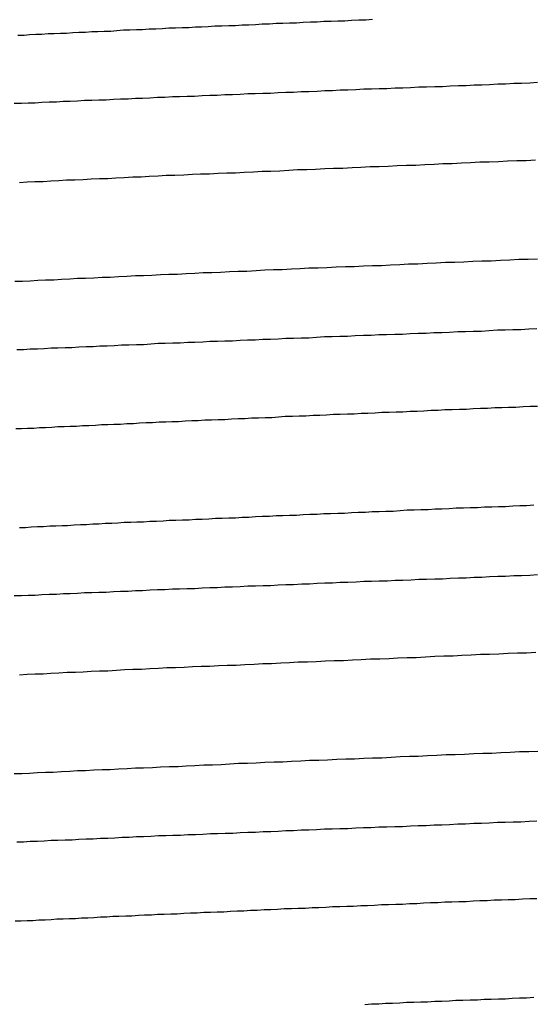
# Model space of a CAD drawing. Extents: x -69 to 1680, y 0 to 1188.
# Drawn here: x 995 to 996, y 711 to 713 of the extents above; entities that cross this region are included whole.
import ezdxf

# ---------------------------------------------------------------- set-up
doc = ezdxf.new("R2010")
doc.units = 0
doc.header["$LTSCALE"] = 4
doc.layers.add('VISIBLE__ISO_', color=7, linetype='CONTINUOUS')

msp = doc.modelspace()

# ---------------------------------------------------------------- linework, layer by layer
at = {"layer": 'VISIBLE__ISO_'}
for points in [[(994.74, 712.757, 0), (994.752, 712.757, 0), (994.763, 712.758, 0), (994.775, 712.759, 0), (994.787, 712.759, 0), (994.799, 712.76, 0), (994.811, 712.76, 0), (994.823, 712.761, 0), (994.835, 712.761, 0), (994.847, 712.762, 0), (994.859, 712.763, 0), (994.872, 712.763, 0), (994.884, 712.764, 0), (994.896, 712.764, 0), (994.908, 712.765, 0), (994.921, 712.765, 0), (994.933, 712.766, 0), (994.946, 712.767, 0), (994.958, 712.767, 0), (994.971, 712.768, 0), (994.983, 712.768, 0), (994.996, 712.769, 0), (995.009, 712.769, 0), (995.021, 712.77, 0), (995.034, 712.771, 0), (995.047, 712.771, 0), (995.06, 712.772, 0), (995.073, 712.772, 0), (995.086, 712.773, 0), (995.098, 712.773, 0), (995.111, 712.774, 0), (995.124, 712.775, 0), (995.137, 712.775, 0), (995.151, 712.776, 0), (995.164, 712.776, 0), (995.177, 712.777, 0), (995.19, 712.777, 0), (995.203, 712.778, 0), (995.216, 712.779, 0), (995.23, 712.779, 0), (995.243, 712.78, 0), (995.256, 712.78, 0), (995.269, 712.781, 0), (995.283, 712.781, 0), (995.296, 712.782, 0), (995.31, 712.783, 0), (995.323, 712.783, 0), (995.336, 712.784, 0), (995.35, 712.784, 0), (995.363, 712.785, 0), (995.377, 712.785, 0), (995.39, 712.786, 0), (995.404, 712.787, 0), (995.418, 712.787, 0), (995.431, 712.788, 0)], [(994.733, 712.624, 0), (994.747, 712.624, 0), (994.76, 712.625, 0), (994.774, 712.625, 0), (994.787, 712.626, 0), (994.801, 712.627, 0), (994.815, 712.627, 0), (994.828, 712.628, 0), (994.842, 712.628, 0), (994.856, 712.629, 0), (994.87, 712.63, 0), (994.884, 712.63, 0), (994.898, 712.631, 0), (994.912, 712.631, 0), (994.926, 712.632, 0), (994.94, 712.633, 0), (994.955, 712.633, 0), (994.969, 712.634, 0), (994.983, 712.634, 0), (994.997, 712.635, 0), (995.012, 712.636, 0), (995.026, 712.636, 0), (995.041, 712.637, 0), (995.055, 712.637, 0), (995.07, 712.638, 0), (995.084, 712.638, 0), (995.099, 712.639, 0), (995.114, 712.64, 0), (995.128, 712.64, 0), (995.143, 712.641, 0), (995.158, 712.641, 0), (995.173, 712.642, 0), (995.188, 712.643, 0), (995.202, 712.643, 0), (995.217, 712.644, 0), (995.232, 712.644, 0), (995.247, 712.645, 0), (995.262, 712.646, 0), (995.277, 712.646, 0), (995.292, 712.647, 0), (995.307, 712.647, 0), (995.323, 712.648, 0), (995.338, 712.649, 0), (995.353, 712.649, 0), (995.368, 712.65, 0), (995.383, 712.65, 0), (995.398, 712.651, 0), (995.414, 712.652, 0), (995.429, 712.652, 0), (995.444, 712.653, 0), (995.459, 712.653, 0), (995.475, 712.654, 0), (995.49, 712.654, 0), (995.505, 712.655, 0), (995.521, 712.656, 0), (995.536, 712.656, 0), (995.552, 712.657, 0), (995.567, 712.657, 0), (995.582, 712.658, 0), (995.598, 712.659, 0), (995.613, 712.659, 0), (995.629, 712.66, 0), (995.644, 712.66, 0), (995.659, 712.661, 0), (995.675, 712.662, 0), (995.69, 712.662, 0), (995.706, 712.663, 0), (995.721, 712.663, 0), (995.737, 712.664, 0), (995.752, 712.665, 0)], [(995.748, 712.513, 0), (995.73, 712.512, 0), (995.712, 712.512, 0), (995.694, 712.511, 0), (995.676, 712.51, 0), (995.658, 712.509, 0), (995.64, 712.509, 0), (995.622, 712.508, 0), (995.604, 712.507, 0), (995.586, 712.506, 0), (995.568, 712.506, 0), (995.551, 712.505, 0), (995.533, 712.504, 0), (995.515, 712.503, 0), (995.497, 712.503, 0), (995.479, 712.502, 0), (995.461, 712.501, 0), (995.444, 712.5, 0), (995.426, 712.5, 0), (995.408, 712.499, 0), (995.391, 712.498, 0), (995.373, 712.497, 0), (995.355, 712.497, 0), (995.338, 712.496, 0), (995.32, 712.495, 0), (995.303, 712.494, 0), (995.285, 712.494, 0), (995.268, 712.493, 0), (995.25, 712.492, 0), (995.233, 712.491, 0), (995.216, 712.491, 0), (995.199, 712.49, 0), (995.181, 712.489, 0), (995.164, 712.488, 0), (995.147, 712.488, 0), (995.13, 712.487, 0), (995.113, 712.486, 0), (995.096, 712.486, 0), (995.08, 712.485, 0), (995.063, 712.484, 0), (995.046, 712.483, 0), (995.029, 712.483, 0), (995.013, 712.482, 0), (994.996, 712.481, 0), (994.98, 712.48, 0), (994.964, 712.48, 0), (994.947, 712.479, 0), (994.931, 712.478, 0), (994.915, 712.477, 0), (994.899, 712.477, 0), (994.883, 712.476, 0), (994.867, 712.475, 0), (994.851, 712.474, 0), (994.835, 712.474, 0), (994.82, 712.473, 0), (994.804, 712.472, 0), (994.789, 712.471, 0), (994.773, 712.471, 0), (994.758, 712.47, 0), (994.743, 712.469, 0)], [(994.734, 712.277, 0), (994.749, 712.277, 0), (994.764, 712.278, 0), (994.779, 712.279, 0), (994.794, 712.28, 0), (994.81, 712.28, 0), (994.825, 712.281, 0), (994.841, 712.282, 0), (994.856, 712.283, 0), (994.872, 712.283, 0), (994.888, 712.284, 0), (994.904, 712.285, 0), (994.92, 712.285, 0), (994.936, 712.286, 0), (994.952, 712.287, 0), (994.969, 712.288, 0), (994.985, 712.288, 0), (995.001, 712.289, 0), (995.018, 712.29, 0), (995.034, 712.291, 0), (995.051, 712.291, 0), (995.068, 712.292, 0), (995.085, 712.293, 0), (995.101, 712.294, 0), (995.118, 712.294, 0), (995.135, 712.295, 0), (995.152, 712.296, 0), (995.169, 712.297, 0), (995.186, 712.297, 0), (995.204, 712.298, 0), (995.221, 712.299, 0), (995.238, 712.3, 0), (995.255, 712.3, 0), (995.273, 712.301, 0), (995.29, 712.302, 0), (995.307, 712.303, 0), (995.325, 712.303, 0), (995.342, 712.304, 0), (995.36, 712.305, 0), (995.378, 712.306, 0), (995.395, 712.306, 0), (995.413, 712.307, 0), (995.431, 712.308, 0), (995.448, 712.308, 0), (995.466, 712.309, 0), (995.484, 712.31, 0), (995.501, 712.311, 0), (995.519, 712.311, 0), (995.537, 712.312, 0), (995.555, 712.313, 0), (995.573, 712.314, 0), (995.591, 712.314, 0), (995.609, 712.315, 0), (995.626, 712.316, 0), (995.644, 712.317, 0), (995.662, 712.317, 0), (995.68, 712.318, 0), (995.698, 712.319, 0), (995.716, 712.32, 0), (995.734, 712.32, 0), (995.752, 712.321, 0)], [(994.738, 712.144, 0), (994.751, 712.144, 0), (994.764, 712.145, 0), (994.778, 712.145, 0), (994.791, 712.146, 0), (994.805, 712.147, 0), (994.818, 712.147, 0), (994.832, 712.148, 0), (994.845, 712.148, 0), (994.859, 712.149, 0), (994.873, 712.15, 0), (994.887, 712.15, 0), (994.9, 712.151, 0), (994.914, 712.151, 0), (994.928, 712.152, 0), (994.942, 712.153, 0), (994.956, 712.153, 0), (994.971, 712.154, 0), (994.985, 712.154, 0), (994.999, 712.155, 0), (995.013, 712.156, 0), (995.027, 712.156, 0), (995.042, 712.157, 0), (995.056, 712.157, 0), (995.071, 712.158, 0), (995.085, 712.158, 0), (995.1, 712.159, 0), (995.114, 712.16, 0), (995.129, 712.16, 0), (995.143, 712.161, 0), (995.158, 712.161, 0), (995.173, 712.162, 0), (995.187, 712.163, 0), (995.202, 712.163, 0), (995.217, 712.164, 0), (995.232, 712.164, 0), (995.247, 712.165, 0), (995.262, 712.166, 0), (995.277, 712.166, 0), (995.292, 712.167, 0), (995.307, 712.167, 0), (995.322, 712.168, 0), (995.337, 712.169, 0), (995.352, 712.169, 0), (995.367, 712.17, 0), (995.382, 712.17, 0), (995.397, 712.171, 0), (995.413, 712.172, 0), (995.428, 712.172, 0), (995.443, 712.173, 0), (995.458, 712.173, 0), (995.474, 712.174, 0), (995.489, 712.174, 0), (995.504, 712.175, 0), (995.52, 712.176, 0), (995.535, 712.176, 0), (995.55, 712.177, 0), (995.566, 712.177, 0), (995.581, 712.178, 0), (995.597, 712.179, 0), (995.612, 712.179, 0), (995.627, 712.18, 0), (995.643, 712.18, 0), (995.658, 712.181, 0), (995.674, 712.182, 0), (995.689, 712.182, 0), (995.704, 712.183, 0), (995.72, 712.183, 0), (995.735, 712.184, 0), (995.751, 712.185, 0)], [(995.752, 712.033, 0), (995.738, 712.033, 0), (995.724, 712.032, 0), (995.71, 712.031, 0), (995.696, 712.031, 0), (995.683, 712.03, 0), (995.669, 712.03, 0), (995.655, 712.029, 0), (995.641, 712.029, 0), (995.627, 712.028, 0), (995.614, 712.027, 0), (995.6, 712.027, 0), (995.586, 712.026, 0), (995.572, 712.026, 0), (995.559, 712.025, 0), (995.545, 712.025, 0), (995.531, 712.024, 0), (995.518, 712.023, 0), (995.504, 712.023, 0), (995.49, 712.022, 0), (995.477, 712.022, 0), (995.463, 712.021, 0), (995.449, 712.021, 0), (995.436, 712.02, 0), (995.422, 712.019, 0), (995.409, 712.019, 0), (995.395, 712.018, 0), (995.382, 712.018, 0), (995.368, 712.017, 0), (995.355, 712.017, 0), (995.341, 712.016, 0), (995.328, 712.015, 0), (995.315, 712.015, 0), (995.301, 712.014, 0), (995.288, 712.014, 0), (995.275, 712.013, 0), (995.261, 712.013, 0), (995.248, 712.012, 0), (995.235, 712.011, 0), (995.222, 712.011, 0), (995.209, 712.01, 0), (995.195, 712.01, 0), (995.182, 712.009, 0), (995.169, 712.009, 0), (995.156, 712.008, 0), (995.143, 712.007, 0), (995.13, 712.007, 0), (995.117, 712.006, 0), (995.104, 712.006, 0), (995.091, 712.005, 0), (995.079, 712.005, 0), (995.066, 712.004, 0), (995.053, 712.003, 0), (995.04, 712.003, 0), (995.028, 712.002, 0), (995.015, 712.002, 0), (995.002, 712.001, 0), (994.99, 712.001, 0), (994.977, 712, 0), (994.965, 711.999, 0), (994.952, 711.999, 0), (994.94, 711.998, 0), (994.927, 711.998, 0), (994.915, 711.997, 0), (994.903, 711.997, 0), (994.891, 711.996, 0), (994.878, 711.995, 0), (994.866, 711.995, 0), (994.854, 711.994, 0), (994.842, 711.994, 0), (994.83, 711.993, 0), (994.818, 711.993, 0), (994.806, 711.992, 0), (994.794, 711.991, 0), (994.782, 711.991, 0), (994.771, 711.99, 0), (994.759, 711.99, 0), (994.747, 711.989, 0), (994.736, 711.989, 0)], [(994.743, 711.797, 0), (994.755, 711.797, 0), (994.766, 711.798, 0), (994.778, 711.799, 0), (994.79, 711.799, 0), (994.802, 711.8, 0), (994.814, 711.8, 0), (994.826, 711.801, 0), (994.837, 711.801, 0), (994.85, 711.802, 0), (994.862, 711.803, 0), (994.874, 711.803, 0), (994.886, 711.804, 0), (994.898, 711.804, 0), (994.91, 711.805, 0), (994.923, 711.805, 0), (994.935, 711.806, 0), (994.947, 711.807, 0), (994.96, 711.807, 0), (994.972, 711.808, 0), (994.985, 711.808, 0), (994.997, 711.809, 0), (995.01, 711.809, 0), (995.023, 711.81, 0), (995.035, 711.811, 0), (995.048, 711.811, 0), (995.061, 711.812, 0), (995.074, 711.812, 0), (995.086, 711.813, 0), (995.099, 711.813, 0), (995.112, 711.814, 0), (995.125, 711.815, 0), (995.138, 711.815, 0), (995.151, 711.816, 0), (995.164, 711.816, 0), (995.177, 711.817, 0), (995.19, 711.817, 0), (995.203, 711.818, 0), (995.216, 711.819, 0), (995.23, 711.819, 0), (995.243, 711.82, 0), (995.256, 711.82, 0), (995.269, 711.821, 0), (995.283, 711.821, 0), (995.296, 711.822, 0), (995.309, 711.823, 0), (995.323, 711.823, 0), (995.336, 711.824, 0), (995.349, 711.824, 0), (995.363, 711.825, 0), (995.376, 711.825, 0), (995.39, 711.826, 0), (995.403, 711.827, 0), (995.417, 711.827, 0), (995.43, 711.828, 0), (995.444, 711.828, 0), (995.457, 711.829, 0), (995.471, 711.829, 0), (995.485, 711.83, 0), (995.498, 711.831, 0), (995.512, 711.831, 0), (995.525, 711.832, 0), (995.539, 711.832, 0), (995.553, 711.833, 0), (995.566, 711.833, 0), (995.58, 711.834, 0), (995.594, 711.835, 0), (995.608, 711.835, 0), (995.621, 711.836, 0), (995.635, 711.836, 0), (995.649, 711.837, 0), (995.663, 711.837, 0), (995.676, 711.838, 0), (995.69, 711.838, 0), (995.704, 711.839, 0), (995.718, 711.84, 0), (995.731, 711.84, 0), (995.745, 711.841, 0)], [(994.733, 711.664, 0), (994.747, 711.664, 0), (994.76, 711.665, 0), (994.774, 711.665, 0), (994.787, 711.666, 0), (994.801, 711.667, 0), (994.815, 711.667, 0), (994.829, 711.668, 0), (994.842, 711.668, 0), (994.856, 711.669, 0), (994.87, 711.67, 0), (994.884, 711.67, 0), (994.898, 711.671, 0), (994.912, 711.671, 0), (994.926, 711.672, 0), (994.94, 711.673, 0), (994.955, 711.673, 0), (994.969, 711.674, 0), (994.983, 711.674, 0), (994.998, 711.675, 0), (995.012, 711.676, 0), (995.026, 711.676, 0), (995.041, 711.677, 0), (995.055, 711.677, 0), (995.07, 711.678, 0), (995.085, 711.678, 0), (995.099, 711.679, 0), (995.114, 711.68, 0), (995.129, 711.68, 0), (995.143, 711.681, 0), (995.158, 711.681, 0), (995.173, 711.682, 0), (995.188, 711.683, 0), (995.203, 711.683, 0), (995.218, 711.684, 0), (995.232, 711.684, 0), (995.247, 711.685, 0), (995.262, 711.686, 0), (995.277, 711.686, 0), (995.293, 711.687, 0), (995.308, 711.687, 0), (995.323, 711.688, 0), (995.338, 711.689, 0), (995.353, 711.689, 0), (995.368, 711.69, 0), (995.383, 711.69, 0), (995.399, 711.691, 0), (995.414, 711.692, 0), (995.429, 711.692, 0), (995.444, 711.693, 0), (995.46, 711.693, 0), (995.475, 711.694, 0), (995.49, 711.694, 0), (995.506, 711.695, 0), (995.521, 711.696, 0), (995.536, 711.696, 0), (995.552, 711.697, 0), (995.567, 711.697, 0), (995.582, 711.698, 0), (995.598, 711.699, 0), (995.613, 711.699, 0), (995.629, 711.7, 0), (995.644, 711.7, 0), (995.659, 711.701, 0), (995.675, 711.702, 0), (995.69, 711.702, 0), (995.706, 711.703, 0), (995.721, 711.703, 0), (995.737, 711.704, 0), (995.752, 711.705, 0)], [(995.749, 711.553, 0), (995.731, 711.552, 0), (995.713, 711.552, 0), (995.695, 711.551, 0), (995.677, 711.55, 0), (995.659, 711.549, 0), (995.641, 711.549, 0), (995.623, 711.548, 0), (995.605, 711.547, 0), (995.588, 711.546, 0), (995.57, 711.546, 0), (995.552, 711.545, 0), (995.534, 711.544, 0), (995.516, 711.543, 0), (995.498, 711.543, 0), (995.48, 711.542, 0), (995.463, 711.541, 0), (995.445, 711.54, 0), (995.427, 711.54, 0), (995.409, 711.539, 0), (995.392, 711.538, 0), (995.374, 711.537, 0), (995.356, 711.537, 0), (995.339, 711.536, 0), (995.321, 711.535, 0), (995.304, 711.534, 0), (995.286, 711.534, 0), (995.269, 711.533, 0), (995.252, 711.532, 0), (995.234, 711.531, 0), (995.217, 711.531, 0), (995.2, 711.53, 0), (995.182, 711.529, 0), (995.165, 711.528, 0), (995.148, 711.528, 0), (995.131, 711.527, 0), (995.114, 711.526, 0), (995.097, 711.526, 0), (995.08, 711.525, 0), (995.064, 711.524, 0), (995.047, 711.523, 0), (995.03, 711.523, 0), (995.014, 711.522, 0), (994.997, 711.521, 0), (994.981, 711.52, 0), (994.964, 711.52, 0), (994.948, 711.519, 0), (994.932, 711.518, 0), (994.915, 711.517, 0), (994.899, 711.517, 0), (994.883, 711.516, 0), (994.867, 711.515, 0), (994.852, 711.514, 0), (994.836, 711.514, 0), (994.82, 711.513, 0), (994.804, 711.512, 0), (994.789, 711.511, 0), (994.774, 711.511, 0), (994.758, 711.51, 0), (994.743, 711.509, 0)], [(994.733, 711.317, 0), (994.748, 711.317, 0), (994.763, 711.318, 0), (994.778, 711.319, 0), (994.794, 711.32, 0), (994.809, 711.32, 0), (994.825, 711.321, 0), (994.841, 711.322, 0), (994.856, 711.323, 0), (994.872, 711.323, 0), (994.888, 711.324, 0), (994.904, 711.325, 0), (994.92, 711.325, 0), (994.936, 711.326, 0), (994.953, 711.327, 0), (994.969, 711.328, 0), (994.985, 711.328, 0), (995.002, 711.329, 0), (995.018, 711.33, 0), (995.035, 711.331, 0), (995.052, 711.331, 0), (995.068, 711.332, 0), (995.085, 711.333, 0), (995.102, 711.334, 0), (995.119, 711.334, 0), (995.136, 711.335, 0), (995.153, 711.336, 0), (995.17, 711.337, 0), (995.187, 711.337, 0), (995.204, 711.338, 0), (995.221, 711.339, 0), (995.239, 711.34, 0), (995.256, 711.34, 0), (995.273, 711.341, 0), (995.291, 711.342, 0), (995.308, 711.343, 0), (995.326, 711.343, 0), (995.343, 711.344, 0), (995.361, 711.345, 0), (995.379, 711.346, 0), (995.396, 711.346, 0), (995.414, 711.347, 0), (995.431, 711.348, 0), (995.449, 711.348, 0), (995.467, 711.349, 0), (995.485, 711.35, 0), (995.503, 711.351, 0), (995.52, 711.351, 0), (995.538, 711.352, 0), (995.556, 711.353, 0), (995.574, 711.354, 0), (995.592, 711.354, 0), (995.61, 711.355, 0), (995.628, 711.356, 0), (995.646, 711.357, 0), (995.663, 711.357, 0), (995.681, 711.358, 0), (995.699, 711.359, 0), (995.717, 711.36, 0), (995.735, 711.36, 0), (995.753, 711.361, 0)], [(994.738, 711.184, 0), (994.751, 711.184, 0), (994.764, 711.185, 0), (994.778, 711.185, 0), (994.791, 711.186, 0), (994.805, 711.187, 0), (994.818, 711.187, 0), (994.832, 711.188, 0), (994.846, 711.188, 0), (994.859, 711.189, 0), (994.873, 711.19, 0), (994.887, 711.19, 0), (994.901, 711.191, 0), (994.915, 711.191, 0), (994.929, 711.192, 0), (994.943, 711.193, 0), (994.957, 711.193, 0), (994.971, 711.194, 0), (994.985, 711.194, 0), (994.999, 711.195, 0), (995.014, 711.196, 0), (995.028, 711.196, 0), (995.042, 711.197, 0), (995.057, 711.197, 0), (995.071, 711.198, 0), (995.086, 711.198, 0), (995.1, 711.199, 0), (995.115, 711.2, 0), (995.129, 711.2, 0), (995.144, 711.201, 0), (995.159, 711.201, 0), (995.173, 711.202, 0), (995.188, 711.203, 0), (995.203, 711.203, 0), (995.218, 711.204, 0), (995.233, 711.204, 0), (995.247, 711.205, 0), (995.262, 711.206, 0), (995.277, 711.206, 0), (995.292, 711.207, 0), (995.307, 711.207, 0), (995.322, 711.208, 0), (995.337, 711.209, 0), (995.352, 711.209, 0), (995.367, 711.21, 0), (995.383, 711.21, 0), (995.398, 711.211, 0), (995.413, 711.212, 0), (995.428, 711.212, 0), (995.443, 711.213, 0), (995.459, 711.213, 0), (995.474, 711.214, 0), (995.489, 711.214, 0), (995.505, 711.215, 0), (995.52, 711.216, 0), (995.535, 711.216, 0), (995.551, 711.217, 0), (995.566, 711.217, 0), (995.581, 711.218, 0), (995.597, 711.219, 0), (995.612, 711.219, 0), (995.628, 711.22, 0), (995.643, 711.22, 0), (995.658, 711.221, 0), (995.674, 711.222, 0), (995.689, 711.222, 0), (995.705, 711.223, 0), (995.72, 711.223, 0), (995.736, 711.224, 0), (995.751, 711.225, 0)], [(995.751, 711.073, 0), (995.737, 711.073, 0), (995.723, 711.072, 0), (995.709, 711.071, 0), (995.695, 711.071, 0), (995.682, 711.07, 0), (995.668, 711.07, 0), (995.654, 711.069, 0), (995.64, 711.069, 0), (995.627, 711.068, 0), (995.613, 711.067, 0), (995.599, 711.067, 0), (995.585, 711.066, 0), (995.572, 711.066, 0), (995.558, 711.065, 0), (995.544, 711.065, 0), (995.53, 711.064, 0), (995.517, 711.063, 0), (995.503, 711.063, 0), (995.489, 711.062, 0), (995.476, 711.062, 0), (995.462, 711.061, 0), (995.448, 711.061, 0), (995.435, 711.06, 0), (995.421, 711.059, 0), (995.408, 711.059, 0), (995.394, 711.058, 0), (995.381, 711.058, 0), (995.367, 711.057, 0), (995.353, 711.057, 0), (995.34, 711.056, 0), (995.326, 711.055, 0), (995.313, 711.055, 0), (995.3, 711.054, 0), (995.286, 711.054, 0), (995.273, 711.053, 0), (995.259, 711.053, 0), (995.246, 711.052, 0), (995.233, 711.051, 0), (995.22, 711.051, 0), (995.206, 711.05, 0), (995.193, 711.05, 0), (995.18, 711.049, 0), (995.167, 711.049, 0), (995.154, 711.048, 0), (995.141, 711.047, 0), (995.128, 711.047, 0), (995.115, 711.046, 0), (995.102, 711.046, 0), (995.089, 711.045, 0), (995.076, 711.045, 0), (995.063, 711.044, 0), (995.05, 711.043, 0), (995.038, 711.043, 0), (995.025, 711.042, 0), (995.012, 711.042, 0), (995, 711.041, 0), (994.987, 711.041, 0), (994.975, 711.04, 0), (994.962, 711.039, 0), (994.95, 711.039, 0), (994.937, 711.038, 0), (994.925, 711.038, 0), (994.913, 711.037, 0), (994.901, 711.037, 0), (994.888, 711.036, 0), (994.876, 711.035, 0), (994.864, 711.035, 0), (994.852, 711.034, 0), (994.84, 711.034, 0), (994.828, 711.033, 0), (994.816, 711.033, 0), (994.805, 711.032, 0), (994.793, 711.031, 0), (994.781, 711.031, 0), (994.769, 711.03, 0), (994.758, 711.03, 0), (994.746, 711.029, 0), (994.735, 711.029, 0)], [(995.416, 710.867, 0), (995.429, 710.868, 0), (995.443, 710.868, 0), (995.456, 710.869, 0), (995.47, 710.869, 0), (995.484, 710.87, 0), (995.497, 710.871, 0), (995.511, 710.871, 0), (995.525, 710.872, 0), (995.538, 710.872, 0), (995.552, 710.873, 0), (995.566, 710.873, 0), (995.58, 710.874, 0), (995.593, 710.875, 0), (995.607, 710.875, 0), (995.621, 710.876, 0), (995.635, 710.876, 0), (995.648, 710.877, 0), (995.662, 710.877, 0), (995.676, 710.878, 0), (995.69, 710.878, 0), (995.703, 710.879, 0), (995.717, 710.88, 0), (995.731, 710.88, 0), (995.745, 710.881, 0)]]:
    msp.add_polyline3d(points, dxfattribs=at)

doc.saveas('drawing.dxf')
